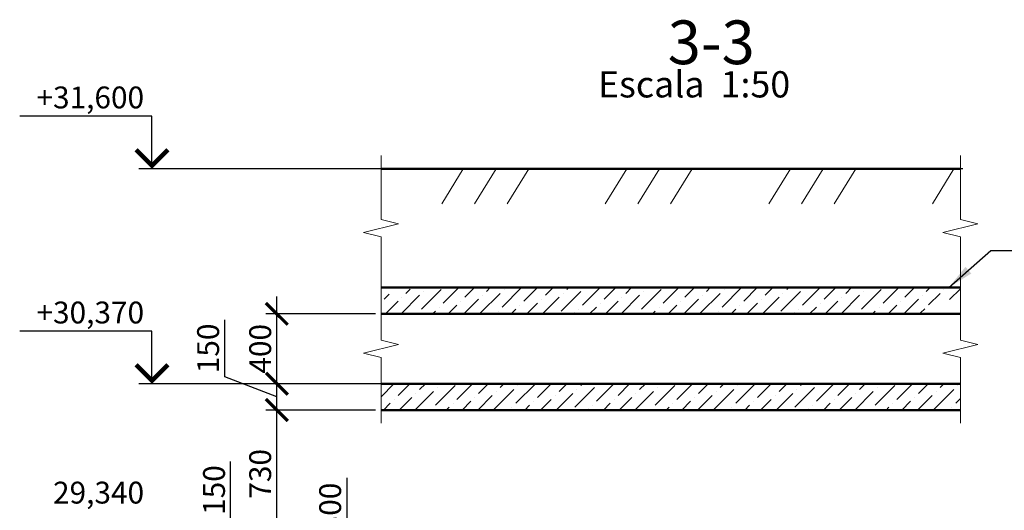
# Model space of a CAD drawing. Units: millimetres. Extents: x -1146182 to -537064, y -10408349 to -9782723.
# Drawn here: x -593131 to -587503, y -10403274 to -10400468 of the extents above; entities that cross this region are included whole.
import ezdxf
from ezdxf.enums import TextEntityAlignment as Align

# ---------------------------------------------------------------- set-up
doc = ezdxf.new("R2010")
doc.units = ezdxf.units.MM
for name, color, linetype, lineweight in [('основний толстий', 7, 'Continuous', 50), ('основний тонкий', 170, 'Continuous', 15), ('розмеры', 80, 'Continuous', 13)]:
    doc.layers.add(name, color=color, linetype=linetype, lineweight=lineweight)
doc.styles.add('GOST 2.304', font='ARIAL.TTF')
doc.dimstyles.new('SPDS', dxfattribs={"dimscale": 100, "dimtxt": 2.5, "dimasz": 2.5, "dimexe": 1.25, "dimexo": 0.625, "dimtad": 1, "dimdec": 0, "dimrnd": 0.001, "dimtxsty": 'GOST 2.304', "dimblk": 'ARCHTICK', "dimblk1": 'ARCHTICK', "dimblk2": 'ARCHTICK', "dimcen": 2.5, "dimdle": 2, "dimadec": 0, "dimazin": 2, "dimtfac": 0.75, "dimtdec": 4, "dimtmove": 1, "dimatfit": 3, "dimfxl": 1, "dimtolj": 1, "dimarcsym": 0})

# ---------------------------------------------------------------- blocks, each defined once
blk = doc.blocks.new('_ArchTick')
at = {"color": 0, "linetype": 'ByBlock', "const_width": 0.15}
blk.add_lwpolyline([(-0.5, -0.5), (0.5, 0.5)], dxfattribs=at)
blk = doc.blocks.new('*D77')
at = {"layer": 'Defpoints', "color": 0, "ltscale": 50}
for p in [(-591261.2, -10403579.8), (-590561.2, -10403579.8), (-590261.2, -10403879.8)]:
    blk.add_point(p, dxfattribs=at)
at = {"layer": 'розмеры', "color": 0, "lineweight": -2, "ltscale": 50}
for p, q in [((-591261.2, -10403088.4), (-591261.2, -10403579.8)), ((-591261.2, -10403979.8), (-591261.2, -10403479.8)), ((-590592.4, -10403579.8), (-591323.7, -10403579.8)), ((-590292.4, -10403879.8), (-591323.7, -10403879.8))]:
    blk.add_line(p, q, dxfattribs=at)
at = {"layer": 'розмеры', "color": 0, "lineweight": -2, "ltscale": 50, "xscale": 125, "yscale": 125, "zscale": 125}
for p, rotation in [((-591261.2, -10403579.8), 90), ((-591261.2, -10403879.8), 270)]:
    blk.add_blockref('_ArchTick', p, dxfattribs=dict(at, rotation=rotation))
at = {"layer": 'розмеры', "color": 0, "ltscale": 50, "insert": (-591356.3, -10403257.5), "char_height": 125, "attachment_point": 5, "rotation": 90, "style": 'GOST 2.304'}
blk.add_mtext('\\A1;300', dxfattribs=at)
blk = doc.blocks.new('*D94')
at = {"layer": 'Defpoints', "color": 0, "ltscale": 50}
for p in [(-591661.2, -10403429.8), (-589261.2, -10403429.8), (-590561.2, -10403579.8)]:
    blk.add_point(p, dxfattribs=at)
at = {"layer": 'розмеры', "color": 0, "lineweight": -2, "ltscale": 50}
for p, q in [((-591925.1, -10403320.9), (-591925.1, -10402994.4)), ((-591661.2, -10403504.8), (-591925.1, -10403320.9)), ((-591661.2, -10403679.8), (-591661.2, -10403329.8)), ((-589292.4, -10403429.8), (-591723.7, -10403429.8)), ((-590592.4, -10403579.8), (-591723.7, -10403579.8))]:
    blk.add_line(p, q, dxfattribs=at)
at = {"layer": 'розмеры', "color": 0, "lineweight": -2, "ltscale": 50, "xscale": 125, "yscale": 125, "zscale": 125}
for p, rotation in [((-591661.2, -10403429.8), 90), ((-591661.2, -10403579.8), 270)]:
    blk.add_blockref('_ArchTick', p, dxfattribs=dict(at, rotation=rotation))
at = {"layer": 'розмеры', "color": 0, "ltscale": 50, "insert": (-592020.2, -10403157.6), "char_height": 125, "attachment_point": 5, "rotation": 90, "style": 'GOST 2.304'}
blk.add_mtext('\\A1;150', dxfattribs=at)
blk = doc.blocks.new('*D82')
at = {"layer": 'Defpoints', "color": 0, "ltscale": 50}
for p in [(-591661.2, -10402699.8), (-591065.1, -10402699.8), (-591661.2, -10403429.8)]:
    blk.add_point(p, dxfattribs=at)
at = {"layer": 'розмеры', "color": 0, "lineweight": -2, "ltscale": 50}
for p, q in [((-591661.2, -10403529.8), (-591661.2, -10402599.8)), ((-591096.3, -10402699.8), (-591723.7, -10402699.8)), ((-591692.4, -10403429.8), (-591723.7, -10403429.8))]:
    blk.add_line(p, q, dxfattribs=at)
at = {"layer": 'розмеры', "color": 0, "lineweight": -2, "ltscale": 50, "xscale": 125, "yscale": 125, "zscale": 125}
for p, rotation in [((-591661.2, -10402699.8), 90), ((-591661.2, -10403429.8), 270)]:
    blk.add_blockref('_ArchTick', p, dxfattribs=dict(at, rotation=rotation))
at = {"layer": 'розмеры', "color": 0, "ltscale": 50, "insert": (-591756.3, -10403064.8), "char_height": 125, "attachment_point": 5, "rotation": 90, "style": 'GOST 2.304'}
blk.add_mtext('\\A1;730', dxfattribs=at)
blk = doc.blocks.new('*D83')
at = {"layer": 'Defpoints', "color": 0, "ltscale": 50}
for p in [(-591661.2, -10402549.8), (-591065.1, -10402549.8), (-591065.1, -10402699.8)]:
    blk.add_point(p, dxfattribs=at)
at = {"layer": 'розмеры', "color": 0, "lineweight": -2, "ltscale": 50}
for p, q in [((-591958.9, -10402510.6), (-591958.9, -10402184.1)), ((-591661.2, -10402799.8), (-591661.2, -10402449.8)), ((-591661.2, -10402624.8), (-591958.9, -10402510.6)), ((-591096.3, -10402549.8), (-591723.7, -10402549.8)), ((-591096.3, -10402699.8), (-591723.7, -10402699.8))]:
    blk.add_line(p, q, dxfattribs=at)
at = {"layer": 'розмеры', "color": 0, "lineweight": -2, "ltscale": 50, "xscale": 125, "yscale": 125, "zscale": 125}
for p, rotation in [((-591661.2, -10402549.8), 90), ((-591661.2, -10402699.8), 270)]:
    blk.add_blockref('_ArchTick', p, dxfattribs=dict(at, rotation=rotation))
at = {"layer": 'розмеры', "color": 0, "ltscale": 50, "insert": (-592054, -10402347.4), "char_height": 125, "attachment_point": 5, "rotation": 90, "style": 'GOST 2.304'}
blk.add_mtext('\\A1;150', dxfattribs=at)
blk = doc.blocks.new('*D84')
at = {"layer": 'Defpoints', "color": 0, "ltscale": 50}
for p in [(-591661.2, -10402149.8), (-591065.1, -10402149.8), (-591065.1, -10402549.8)]:
    blk.add_point(p, dxfattribs=at)
at = {"layer": 'розмеры', "color": 0, "lineweight": -2, "ltscale": 50}
for p, q in [((-591661.2, -10402649.8), (-591661.2, -10402049.8)), ((-591096.3, -10402149.8), (-591723.7, -10402149.8)), ((-591096.3, -10402549.8), (-591723.7, -10402549.8))]:
    blk.add_line(p, q, dxfattribs=at)
at = {"layer": 'розмеры', "color": 0, "lineweight": -2, "ltscale": 50, "xscale": 125, "yscale": 125, "zscale": 125}
for p, rotation in [((-591661.2, -10402149.8), 90), ((-591661.2, -10402549.8), 270)]:
    blk.add_blockref('_ArchTick', p, dxfattribs=dict(at, rotation=rotation))
at = {"layer": 'розмеры', "color": 0, "ltscale": 50, "insert": (-591756.2, -10402349.8), "char_height": 125, "attachment_point": 5, "rotation": 90, "style": 'GOST 2.304'}
blk.add_mtext('\\A1;400', dxfattribs=at)

msp = doc.modelspace()

# ---------------------------------------------------------------- hatches: boundary and pattern name
at = {"layer": 'основний тонкий', "linetype": 'Continuous', "ltscale": 50}
h = msp.add_hatch(dxfattribs=at)
h.set_pattern_fill('MCSHATCHBG', color=256, scale=50, angle=2533.3101, style=0, pattern_type=2)
h.set_pattern_definition([(58.310078, (0, 0), (-676.8895, 417.891015), []), (58.310078, (218.96, 51.8), (-676.8895, 417.891015), []), (58.310078, (-656.9, -155.4), (-676.8895, 417.891015), [])])
h.paths.add_polyline_path([(-591065.1, -10401319.8), (-587753.7, -10401319.8), (-587753.7, -10401519.8), (-591065.1, -10401519.8), (-591065.1, -10401319.8)], flags=0)
at = {"layer": 'розмеры', "ltscale": 50}
h = msp.add_hatch(dxfattribs=at)
h.set_pattern_fill('ANSI36', color=256, scale=20, style=0)
h.paths.add_polyline_path([(-591065.1, -10402149.8), (-587840.6, -10402149.8), (-587990.6, -10402112.3), (-587753.7, -10402053.1), (-587753.7, -10401999.8), (-590865.1, -10401999.8), (-591065.1, -10402049.8), (-591065.1, -10402149.8)], flags=0)
h = msp.add_hatch(dxfattribs=at)
h.set_pattern_fill('ANSI36', color=256, scale=20, style=0)
h.paths.add_polyline_path([(-587753.7, -10402549.8), (-591065.1, -10402549.8), (-591065.1, -10402699.8), (-587753.7, -10402699.8), (-587753.7, -10402549.8)], flags=0)

# ---------------------------------------------------------------- linework, layer by layer
at = {"layer": 'основний толстий', "lineweight": 25, "ltscale": 50}
for p, q in [((-587820.5, -10401999.8), (-587580.6, -10401787.6)), ((-587580.6, -10401787.6), (-586518, -10401787.6))]:
    msp.add_line(p, q, dxfattribs=at)
at = {"layer": 'основний толстий', "ltscale": 200}
msp.add_lwpolyline([(-591065.1, -10401319.8), (-587753.7, -10401319.8)], dxfattribs=at)
at = {"layer": 'основний толстий', "ltscale": 400}
for points in [[(-591065.1, -10401999.8), (-587753.7, -10401999.8)], [(-591065.1, -10402149.8), (-587753.7, -10402149.8)], [(-591065.1, -10402549.8), (-587753.7, -10402549.8)], [(-591065.1, -10402699.8), (-587753.7, -10402699.8)]]:
    msp.add_lwpolyline(points, dxfattribs=at)
at = {"layer": 'основний толстий', "lineweight": 25, "ltscale": 50}
msp.add_solid([(-587820.5, -10401999.8), (-587724.6, -10401881.5), (-587691.3, -10401919.1)], dxfattribs=at)
at = {"layer": 'основний тонкий', "linetype": 'Continuous', "ltscale": 50}
msp.add_lwpolyline([(-591065.1, -10401319.8), (-587753.7, -10401319.8)], dxfattribs=at)
at = {"layer": 'розмеры', "linetype": 'Continuous', "lineweight": 25, "ltscale": 50}
for p, q in [((-592374.9, -10401019.8), (-593131, -10401019.8)), ((-592374.9, -10401319.8), (-592374.9, -10401019.8)), ((-587740.6, -10401319.8), (-592449.9, -10401319.8)), ((-592374.9, -10402249.8), (-593131, -10402249.8)), ((-592374.9, -10402549.8), (-592374.9, -10402249.8)), ((-587861.4, -10402549.8), (-592449.9, -10402549.8))]:
    msp.add_line(p, q, dxfattribs=at)
at = {"layer": 'розмеры', "linetype": 'Continuous', "ltscale": 20}
for p, q in [((-591065.1, -10401319.8), (-591065.1, -10401244.8)), ((-587753.7, -10401319.8), (-587753.7, -10401244.8)), ((-591065.1, -10401999.8), (-591065.1, -10401924.8)), ((-587753.7, -10401999.8), (-587753.7, -10401924.8)), ((-591065.1, -10401999.8), (-591065.1, -10402074.8)), ((-587753.7, -10401999.8), (-587753.7, -10402074.8)), ((-591065.1, -10402699.8), (-591065.1, -10402774.8)), ((-587753.7, -10402699.8), (-587753.7, -10402774.8))]:
    msp.add_line(p, q, dxfattribs=at)
at = {"layer": 'розмеры', "linetype": 'Continuous', "lineweight": 25, "ltscale": 50, "const_width": 25}
for points in [[(-592466.1, -10401211), (-592374.9, -10401302.1), (-592283.8, -10401211)], [(-592466.1, -10402441), (-592374.9, -10402532.1), (-592283.8, -10402441)]]:
    msp.add_lwpolyline(points, dxfattribs=at)
at = {"layer": 'розмеры', "linetype": 'Continuous', "ltscale": 20}
for points in [[(-591065.1, -10401999.8), (-591065.1, -10401709.8), (-591165.1, -10401684.8), (-590965.1, -10401634.8), (-591065.1, -10401609.8), (-591065.1, -10401319.8)], [(-587753.7, -10401319.8), (-587753.7, -10401609.8), (-587653.7, -10401634.8), (-587853.7, -10401684.8), (-587753.7, -10401709.8), (-587753.7, -10401999.8)], [(-591065.1, -10402699.8), (-591065.1, -10402399.8), (-591165.1, -10402374.8), (-590965.1, -10402324.8), (-591065.1, -10402299.8), (-591065.1, -10401999.8)], [(-587753.7, -10401999.8), (-587753.7, -10402299.8), (-587653.7, -10402324.8), (-587853.7, -10402374.8), (-587753.7, -10402399.8), (-587753.7, -10402699.8)]]:
    msp.add_lwpolyline(points, dxfattribs=at)

# ---------------------------------------------------------------- texts
at = {"layer": 'розмеры', "color": 5, "linetype": 'Continuous', "ltscale": 50, "style": 'GOST 2.304'}
for s, height, p in [('3-3', 250, (-589426.5, -10400721.9)), ('Escala  1:50', 150, (-589825.2, -10400912.2))]:
    msp.add_text(s, height=height, dxfattribs=at).set_placement(p)
at = {"layer": 'розмеры', "linetype": 'Continuous', "lineweight": 25, "ltscale": 50, "style": 'GOST 2.304'}
for s, p in [('+31,600', (-592419.9, -10400974.8)), ('+30,370', (-592419.9, -10402204.8)), ('29,340', (-592419.9, -10403234.8))]:
    msp.add_text(s, height=125, dxfattribs=at).set_placement(p, align=Align.RIGHT)

# ---------------------------------------------------------------- dimensions: what is measured, and where the dimension line sits
at = {"layer": 'розмеры', "ltscale": 50}
for base, p1, p2, picture, middle in [((-591661.2, -10402149.8), (-591065.1, -10402549.8), (-591065.1, -10402149.8), '*D84', (-591756.2, -10402349.8)), ((-591661.2, -10402699.8), (-591661.2, -10403429.8), (-591065.1, -10402699.8), '*D82', (-591756.3, -10403064.8))]:
    dim = msp.add_linear_dim(base=base, p1=p1, p2=p2, angle=90, dimstyle='SPDS', override={"dimscale": 50}, dxfattribs=at)
    dim.commit()
    dim.dimension.update_dxf_attribs({"geometry": picture, "text_midpoint": middle})
for base, p1, p2, picture, middle in [((-591661.2, -10402549.8), (-591065.1, -10402699.8), (-591065.1, -10402549.8), '*D83', (-591958.9, -10402479.4)), ((-591661.2, -10403429.8), (-590561.2, -10403579.8), (-589261.2, -10403429.8), '*D94', (-591925.1, -10403289.6)), ((-591261.2, -10403579.8), (-590261.2, -10403879.8), (-590561.2, -10403579.8), '*D77', (-591312.4, -10403257.5))]:
    dim = msp.add_linear_dim(base=base, p1=p1, p2=p2, angle=90, dimstyle='SPDS', override={"dimscale": 50}, dxfattribs=at)
    dim.commit()
    dim.dimension.update_dxf_attribs({"geometry": picture, "text_midpoint": middle, "dimtype": 160})

doc.saveas('drawing.dxf')
